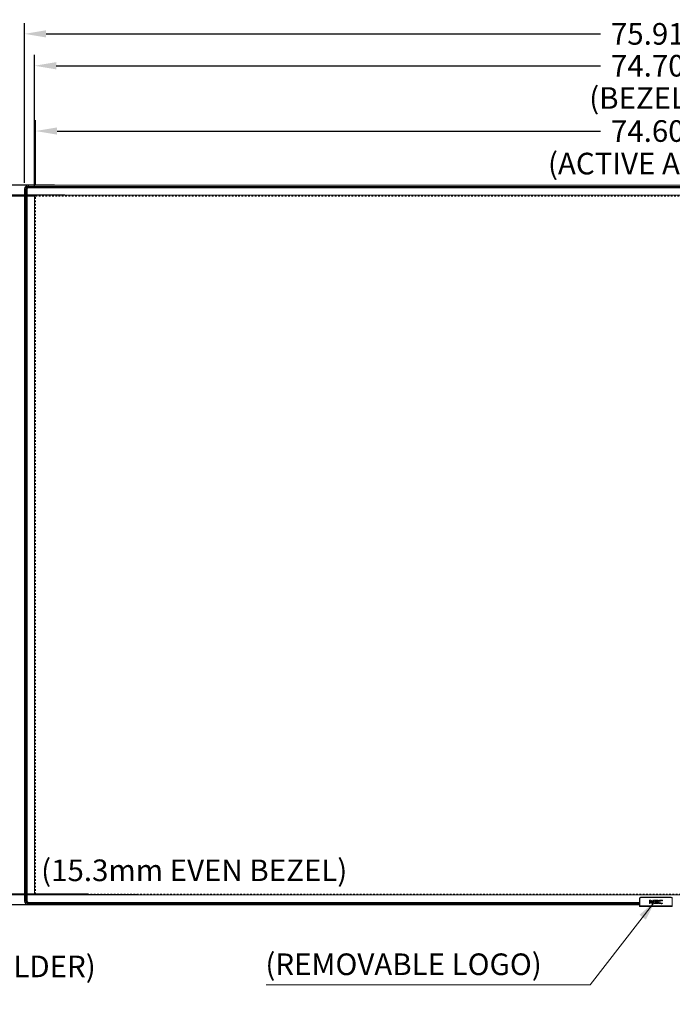
# Model space of a CAD drawing. Extents: x 1 to 218, y -9 to 153.
# Drawn here: x 24 to 63, y 46 to 105 of the extents above; entities that cross this region are included whole.
import ezdxf

# ---------------------------------------------------------------- set-up
doc = ezdxf.new("R2010")
doc.units = 0
doc.header["$MEASUREMENT"] = 0
doc.linetypes.add('PHANTOM', pattern=[2.5, 1.25, -0.25, 0.25, -0.25, 0.25, -0.25])
doc.layers.add('00_COMPONENTS', color=7, linetype='Continuous', lineweight=0)
doc.layers.add('418', color=5, linetype='Continuous', lineweight=0, true_color=0x0000ff)
doc.styles.add('DC_TEXTSTYLE4', font='arial_0.ttf', dxfattribs={"height": 1.3})
doc.styles.add('DC_TEXTSTYLE5', font='arial_0.ttf', dxfattribs={"height": 0.2})
doc.dimstyles.get("Standard").update_dxf_attribs({"dimtxt": 0.18, "dimasz": 0.18, "dimexe": 0.18, "dimexo": 0.0625, "dimgap": 0.09, "dimtad": 0, "dimtih": 1, "dimtoh": 1, "dimdec": 4, "dimzin": 0, "dimdsep": 46, "dimtxsty": 'Standard', "dimcen": 0.09, "dimadec": 0, "dimazin": 0, "dimtfac": 1, "dimtdec": 4, "dimtofl": 0, "dimtmove": 0, "dimatfit": 3, "dimfxl": 0, "dimtolj": 1, "dimtzin": 0, "dimarcsym": 0})

# ---------------------------------------------------------------- blocks, each defined once
blk = doc.blocks.new('*D1')
at = {"layer": '418', "color": 0, "lineweight": -2, "ltscale": 0.07874}
for p, q in [((24.139, 95.385), (24.139, 104.988)), ((100.053, 93.821), (100.053, 104.988)), ((25.439, 104.338), (58.758, 104.338)), ((98.753, 104.338), (65.434, 104.338))]:
    blk.add_line(p, q, dxfattribs=at)
at = {"layer": '418', "color": 0}
for points in [[(25.439, 104.555), (25.439, 104.121), (24.139, 104.338)], [(98.753, 104.121), (98.753, 104.555), (100.053, 104.338)]]:
    blk.add_solid(points, dxfattribs=at)
at = {"layer": 'Defpoints', "color": 0}
for p in [(100.053, 104.338), (24.139, 94.735), (100.053, 93.171)]:
    blk.add_point(p, dxfattribs=at)
at = {"layer": '418', "color": 0, "lineweight": 0, "insert": (62.096, 104.338), "char_height": 1.3, "attachment_point": 5, "style": 'DC_TEXTSTYLE4'}
blk.add_mtext('\\A1;75.914', dxfattribs=at)
blk = doc.blocks.new('*D2')
at = {"layer": '418', "color": 0, "lineweight": -2, "ltscale": 0.07874}
for p, q in [((24.742, 95.171), (24.742, 103.072)), ((99.45, 94.939), (99.45, 103.072)), ((26.042, 102.422), (58.754, 102.422)), ((98.15, 102.422), (65.438, 102.422))]:
    blk.add_line(p, q, dxfattribs=at)
at = {"layer": '418', "color": 0}
for points in [[(26.042, 102.639), (26.042, 102.205), (24.742, 102.422)], [(98.15, 102.205), (98.15, 102.639), (99.45, 102.422)]]:
    blk.add_solid(points, dxfattribs=at)
at = {"layer": 'Defpoints', "color": 0}
for p in [(99.45, 102.422), (24.742, 94.521), (99.45, 94.289)]:
    blk.add_point(p, dxfattribs=at)
at = {"layer": '418', "color": 0, "lineweight": 0, "insert": (62.096, 102.422), "char_height": 1.3, "attachment_point": 5, "style": 'DC_TEXTSTYLE4'}
blk.add_mtext('\\A1;74.709', dxfattribs=at)
blk = doc.blocks.new('*D3')
at = {"layer": '418', "color": 0, "lineweight": -2, "ltscale": 0.07874}
for p, q in [((24.792, 95.211), (24.792, 99.146)), ((99.4, 95.186), (99.4, 99.146)), ((26.092, 98.496), (58.754, 98.496)), ((98.1, 98.496), (65.438, 98.496))]:
    blk.add_line(p, q, dxfattribs=at)
at = {"layer": '418', "color": 0}
for points in [[(26.092, 98.713), (26.092, 98.28), (24.792, 98.496)], [(98.1, 98.28), (98.1, 98.713), (99.4, 98.496)]]:
    blk.add_solid(points, dxfattribs=at)
at = {"layer": 'Defpoints', "color": 0}
for p in [(99.4, 98.496), (24.792, 94.561), (99.4, 94.536)]:
    blk.add_point(p, dxfattribs=at)
at = {"layer": '418', "color": 0, "lineweight": 0, "insert": (62.096, 98.496), "char_height": 1.3, "attachment_point": 5, "style": 'DC_TEXTSTYLE4'}
blk.add_mtext('\\A1;74.608', dxfattribs=at)
blk = doc.blocks.new('*D4')
at = {"layer": '418', "color": 0, "lineweight": -2, "ltscale": 0.07874}
for p, q in [((25.942, 95.237), (13.552, 95.237)), ((14.202, 93.937), (14.202, 76.969)), ((14.202, 53.262), (14.202, 70.231)), ((27.867, 51.962), (13.552, 51.962))]:
    blk.add_line(p, q, dxfattribs=at)
at = {"layer": '418', "color": 0}
for points in [[(14.419, 93.937), (13.985, 93.937), (14.202, 95.237)], [(13.985, 53.262), (14.419, 53.262), (14.202, 51.962)]]:
    blk.add_solid(points, dxfattribs=at)
at = {"layer": 'Defpoints', "color": 0}
for p in [(26.592, 95.237), (14.202, 51.962), (28.517, 51.962)]:
    blk.add_point(p, dxfattribs=at)
at = {"layer": '418', "color": 0, "lineweight": 0, "insert": (14.202, 73.6), "char_height": 1.3, "attachment_point": 5, "rotation": 90, "style": 'DC_TEXTSTYLE4'}
blk.add_mtext('\\A1;43.274', dxfattribs=at)
blk = doc.blocks.new('*D5')
at = {"layer": '418', "color": 0, "lineweight": -2, "ltscale": 0.07874}
for p, q in [((26.557, 94.636), (15.501, 94.636)), ((16.151, 93.336), (16.151, 76.846)), ((16.151, 53.865), (16.151, 70.354)), ((30.878, 52.565), (15.501, 52.565))]:
    blk.add_line(p, q, dxfattribs=at)
at = {"layer": '418', "color": 0}
for points in [[(16.368, 93.336), (15.935, 93.336), (16.151, 94.636)], [(15.935, 53.865), (16.368, 53.865), (16.151, 52.565)]]:
    blk.add_solid(points, dxfattribs=at)
at = {"layer": 'Defpoints', "color": 0}
for p in [(27.207, 94.636), (16.151, 52.565), (31.528, 52.565)]:
    blk.add_point(p, dxfattribs=at)
at = {"layer": '418', "color": 0, "lineweight": 0, "insert": (16.151, 73.6), "char_height": 1.3, "attachment_point": 5, "rotation": 90, "style": 'DC_TEXTSTYLE4'}
blk.add_mtext('\\A1;42.071', dxfattribs=at)
blk = doc.blocks.new('*D6')
at = {"layer": '418', "color": 0, "lineweight": -2, "ltscale": 0.07874}
for p, q in [((24.858, 94.584), (19.995, 94.584)), ((20.645, 93.284), (20.645, 76.971)), ((20.645, 53.917), (20.645, 70.229)), ((27.961, 52.617), (19.995, 52.617))]:
    blk.add_line(p, q, dxfattribs=at)
at = {"layer": '418', "color": 0}
for points in [[(20.862, 93.284), (20.428, 93.284), (20.645, 94.584)], [(20.428, 53.917), (20.862, 53.917), (20.645, 52.617)]]:
    blk.add_solid(points, dxfattribs=at)
at = {"layer": 'Defpoints', "color": 0}
for p in [(25.508, 94.584), (20.645, 52.617), (28.611, 52.617)]:
    blk.add_point(p, dxfattribs=at)
at = {"layer": '418', "color": 0, "lineweight": 0, "insert": (20.645, 73.6), "char_height": 1.3, "attachment_point": 5, "rotation": 90, "style": 'DC_TEXTSTYLE4'}
blk.add_mtext('\\A1;41.967', dxfattribs=at)
blk = doc.blocks.new('*D8')
at = {"layer": '418', "color": 0, "lineweight": -2, "ltscale": 0.07874}
for p, q in [((101.059, 53.262), (101.059, 54.562)), ((63.684, 51.86), (101.709, 51.86)), ((63.784, 51.962), (101.709, 51.962)), ((101.059, 51.962), (101.059, 51.86)), ((101.059, 50.56), (101.059, 49.26))]:
    blk.add_line(p, q, dxfattribs=at)
at = {"layer": '418', "color": 0}
for points in [[(100.842, 53.262), (101.275, 53.262), (101.059, 51.962)], [(101.275, 50.56), (100.842, 50.56), (101.059, 51.86)]]:
    blk.add_solid(points, dxfattribs=at)
at = {"layer": 'Defpoints', "color": 0}
for p in [(63.034, 51.86), (63.134, 51.962), (101.059, 51.86)]:
    blk.add_point(p, dxfattribs=at)
at = {"layer": '418', "color": 0, "lineweight": 0, "insert": (101.059, 46.426), "char_height": 1.3, "attachment_point": 5, "rotation": 90, "style": 'DC_TEXTSTYLE4'}
blk.add_mtext('\\A1;0.102', dxfattribs=at)

msp = doc.modelspace()

# ---------------------------------------------------------------- hatches: boundary and pattern name
at = {"layer": '418', "lineweight": 0, "ltscale": 0.07874}
msp.add_hatch(color=256, dxfattribs=at).paths.add_polyline_path([(61.1095, 51.3679), (62.0354, 52.1681), (61.4885, 51.0733)])

# ---------------------------------------------------------------- linework, layer by layer
at = {"layer": '00_COMPONENTS', "color": 7, "linetype": 'Continuous', "lineweight": 0, "ltscale": 0.004921}
for p, q in [((24.1393, 52.1985), (24.1393, 95.0016)), ((24.1393, 95.0016), (24.2456, 95.0016)), ((24.2071, 54.3441), (24.2071, 95.0016)), ((24.2411, 95.0016), (24.2411, 54.3441)), ((24.2456, 95.0016), (24.2456, 52.1985)), ((24.2456, 94.8717), (24.2574, 94.8717)), ((24.2574, 95.0016), (24.2574, 52.1985)), ((24.2889, 95.0016), (24.2574, 95.0016)), ((24.2889, 95.0016), (24.2889, 52.1985)), ((24.3755, 95.1315), (24.3755, 95.2378)), ((24.3755, 95.2378), (99.8164, 95.2378)), ((24.3755, 95.1701), (99.8164, 95.1701)), ((99.8164, 95.136), (24.3755, 95.136)), ((99.8164, 95.1315), (24.3755, 95.1315)), ((24.3755, 95.0882), (24.3755, 95.1197)), ((99.8164, 95.1197), (24.3755, 95.1197)), ((99.8164, 95.0882), (24.3755, 95.0882)), ((24.5054, 95.1315), (24.5054, 95.1197)), ((24.7416, 94.6158), (24.7416, 52.5843)), ((99.4306, 94.6355), (24.7613, 94.6355)), ((24.1393, 54.3441), (24.2456, 54.3441)), ((24.1393, 54.3245), (24.2456, 54.3245)), ((24.1826, 54.3245), (24.1826, 54.3441)), ((24.2071, 52.1985), (24.2071, 54.3245)), ((24.2411, 54.3245), (24.2411, 52.1985)), ((24.2456, 53.3953), (24.2574, 53.3953)), ((24.2456, 53.3638), (24.2574, 53.3638)), ((24.2456, 53.356), (24.2574, 53.356)), ((24.1393, 52.1985), (24.2456, 52.1985)), ((24.2456, 52.6591), (24.2574, 52.6591)), ((24.2456, 52.3214), (24.2574, 52.3214)), ((24.2889, 52.1985), (24.2574, 52.1985)), ((24.3755, 52.1119), (24.3755, 52.0804)), ((24.3755, 52.1119), (61.1133, 52.1119)), ((24.7613, 52.5646), (99.4306, 52.5646)), ((61.1134, 52.3363), (61.1132, 51.9453)), ((61.1134, 52.3363), (61.1269, 52.3363)), ((61.1151, 52.3363), (61.1151, 51.8993)), ((61.1269, 52.3363), (61.1269, 51.8993)), ((61.1944, 52.4173), (62.9975, 52.4173)), ((61.1944, 52.4038), (61.1944, 52.4173)), ((62.9975, 52.4156), (61.1944, 52.4156)), ((62.9975, 52.4038), (61.1944, 52.4038)), ((61.7671, 52.2379), (61.7038, 52.2379)), ((61.7038, 52.2379), (61.7038, 52.041)), ((61.7414, 52.1807), (61.8496, 52.0599)), ((61.7414, 52.041), (61.7414, 52.1807)), ((61.9175, 52.0937), (61.8064, 52.2169)), ((61.9553, 52.2379), (61.9175, 52.2379)), ((61.9175, 52.2379), (61.9175, 52.0937)), ((61.9553, 52.041), (61.9553, 52.2379)), ((62.2211, 52.2379), (61.9887, 52.2379)), ((61.9887, 52.2379), (61.9887, 52.0919)), ((62.0708, 52.2098), (62.2211, 52.2098)), ((62.0708, 52.1597), (62.0708, 52.2098)), ((62.2077, 52.1597), (62.0708, 52.1597)), ((62.0708, 52.1324), (62.2077, 52.1324)), ((62.0708, 52.0976), (62.0708, 52.1324)), ((62.2077, 52.1324), (62.2077, 52.1597)), ((62.2211, 52.2098), (62.2211, 52.2379)), ((62.4884, 52.2113), (62.4884, 52.2395)), ((62.9975, 52.4038), (62.9975, 52.4173)), ((63.0651, 52.3363), (63.0786, 52.3363)), ((63.0651, 51.8993), (63.0651, 52.3363)), ((63.0769, 51.8993), (63.0769, 52.3363)), ((63.0788, 51.8717), (63.0786, 52.3363)), ((24.3755, 52.0804), (61.1132, 52.0804)), ((24.3755, 51.9623), (24.3755, 52.0686)), ((24.3755, 52.0686), (61.1132, 52.0686)), ((24.3755, 52.0641), (61.1132, 52.0641)), ((61.1132, 52.03), (24.3755, 52.03)), ((24.3755, 51.9623), (61.1132, 51.9623)), ((24.4984, 52.0686), (24.4984, 52.0804)), ((24.8361, 52.0686), (24.8361, 52.0804)), ((61.1132, 51.9453), (61.1117, 51.9623)), ((61.1132, 51.8717), (61.1132, 51.9453)), ((61.1136, 51.8717), (61.1132, 51.8717)), ((61.1151, 51.8993), (63.0769, 51.8993)), ((63.0669, 51.8599), (61.125, 51.8599)), ((61.7038, 52.041), (61.7414, 52.041)), ((61.8891, 52.041), (61.9553, 52.041)), ((62.2239, 52.0704), (62.1035, 52.0704)), ((62.2239, 52.0409), (62.2239, 52.0704)), ((62.491, 52.0398), (62.491, 52.0718)), ((63.0665, 51.8599), (63.0662, 51.8609)), ((63.0788, 51.8717), (63.0783, 51.8717))]:
    msp.add_line(p, q, dxfattribs=at)
at = {"layer": '00_COMPONENTS', "color": 7, "linetype": 'PHANTOM', "lineweight": 0, "ltscale": 0.03937}
for p, q in [((24.792, 52.6166), (24.792, 94.5835)), ((24.792, 94.5835), (99.3999, 94.5835)), ((99.3999, 52.6166), (24.792, 52.6166))]:
    msp.add_line(p, q, dxfattribs=at)
at = {"layer": '00_COMPONENTS', "color": 7, "linetype": 'Continuous', "lineweight": 0, "ltscale": 0.004921, "flags": 128}
for points in [[(61.1134, 52.3363), (61.1154, 52.3543), (61.1214, 52.3714), (61.1311, 52.3868), (61.1439, 52.3996), (61.1593, 52.4092), (61.1764, 52.4152), (61.1944, 52.4173)], [(61.7671, 52.2379), (61.7744, 52.237), (61.7821, 52.2344), (61.7901, 52.2301), (61.7983, 52.2245), (61.8064, 52.2169)], [(62.2769, 52.0572), (62.2653, 52.0651), (62.2544, 52.0771), (62.2453, 52.093), (62.2396, 52.1123), (62.2372, 52.1345), (62.2383, 52.1573), (62.2429, 52.178), (62.2509, 52.1957), (62.2613, 52.2095), (62.2728, 52.2191)], [(62.2728, 52.2191), (62.2885, 52.2274), (62.3072, 52.2334), (62.3284, 52.2379)], [(62.339, 52.1919), (62.3319, 52.181), (62.3269, 52.1691), (62.3241, 52.1563), (62.3233, 52.1419)], [(62.3233, 52.1419), (62.3247, 52.1243), (62.3288, 52.1091), (62.3351, 52.0965), (62.3439, 52.086), (62.3551, 52.0774), (62.3694, 52.0709), (62.3865, 52.0668)], [(62.3284, 52.2379), (62.3761, 52.2434), (62.4295, 52.2439), (62.4884, 52.2395)], [(62.4884, 52.2113), (62.4639, 52.2154), (62.4415, 52.2176), (62.421, 52.2181), (62.4025, 52.2171), (62.3854, 52.215), (62.3705, 52.2115), (62.3575, 52.2065), (62.3468, 52.1998), (62.339, 52.1919)], [(62.9975, 52.4173), (63.0156, 52.4152), (63.0327, 52.4092), (63.0481, 52.3996), (63.0609, 52.3868), (63.0705, 52.3714), (63.0765, 52.3543), (63.0786, 52.3363)], [(61.125, 51.8599), (61.1213, 51.8605), (61.118, 51.8622), (61.1154, 51.8648), (61.1137, 51.8681), (61.1132, 51.8717)], [(61.1151, 51.8993), (61.115, 51.8932), (61.1149, 51.8873), (61.1147, 51.8821), (61.1145, 51.8777), (61.1142, 51.8744), (61.1139, 51.8724), (61.1136, 51.8717)], [(61.1254, 51.8599), (61.1209, 51.8608), (61.1171, 51.8634), (61.1145, 51.8672), (61.1136, 51.8717)], [(61.1269, 51.8993), (61.1268, 51.8905), (61.1267, 51.8822), (61.1265, 51.8747), (61.1263, 51.8685), (61.126, 51.8638), (61.1257, 51.8609), (61.1254, 51.8599)], [(61.8891, 52.041), (61.8786, 52.0422), (61.8685, 52.0457), (61.8589, 52.0516), (61.8496, 52.0599)], [(62.0488, 52.0401), (62.035, 52.0414), (62.0225, 52.0443), (62.0122, 52.0484), (62.0039, 52.054), (61.9977, 52.0609), (61.9932, 52.0695), (61.9901, 52.0798), (61.9887, 52.0919)], [(62.2239, 52.0409), (62.1628, 52.0391), (62.1044, 52.0387), (62.0488, 52.0401)], [(62.0708, 52.0976), (62.0714, 52.0898), (62.0732, 52.0831), (62.0763, 52.0777), (62.0812, 52.0738), (62.0876, 52.0716), (62.0953, 52.0706), (62.1035, 52.0704)], [(62.3541, 52.0367), (62.3247, 52.0409), (62.2989, 52.0478), (62.2769, 52.0572)], [(62.491, 52.0398), (62.4487, 52.0355), (62.403, 52.0344), (62.3541, 52.0367)], [(62.3865, 52.0668), (62.4178, 52.0645), (62.4528, 52.0663), (62.491, 52.0718)], [(63.0662, 51.8609), (63.0659, 51.8638), (63.0656, 51.8685), (63.0654, 51.8747), (63.0652, 51.8822), (63.0651, 51.8905), (63.0651, 51.8993)], [(63.0665, 51.8599), (63.071, 51.8608), (63.0749, 51.8634), (63.0774, 51.8672), (63.0783, 51.8717)], [(63.0788, 51.8717), (63.0782, 51.8681), (63.0765, 51.8648), (63.0739, 51.8622), (63.0706, 51.8605), (63.0669, 51.8599)], [(63.0783, 51.8717), (63.078, 51.8724), (63.0777, 51.8744), (63.0774, 51.8777), (63.0772, 51.8821), (63.077, 51.8873), (63.0769, 51.8932), (63.0769, 51.8993)]]:
    msp.add_lwpolyline(points, dxfattribs=at)
at = {"layer": '00_COMPONENTS', "color": 7, "linetype": 'Continuous', "lineweight": 0, "ltscale": 0.004921}
for centre, radius, start, end in [((24.3755, 95.0016), 0.2362, 90, 180), ((24.3755, 95.0016), 0.1684, 90, 180), ((24.3755, 95.0016), 0.1344, 90, 180), ((24.3755, 95.0016), 0.1299, 90, 180), ((24.3755, 95.0016), 0.1181, 90, 180), ((24.3755, 95.0016), 0.0866, 90, 180), ((24.7968, 95.0922), 0.0394, 44.502, 90), ((24.2849, 94.5804), 0.0394, 180, 225.498), ((24.7613, 94.6158), 0.0197, 90, 180), ((24.3755, 52.1985), 0.2362, 180, 270), ((24.3755, 52.1985), 0.1684, 180, 270), ((24.3755, 52.1985), 0.1344, 180, 270), ((24.3755, 52.1985), 0.1299, 180, 270), ((24.3755, 52.1985), 0.1181, 180, 270), ((24.3755, 52.1985), 0.0866, 180, 270), ((24.7613, 52.5843), 0.0197, 180, 270), ((61.1944, 52.3363), 0.0793, 90, 180), ((61.1944, 52.3363), 0.0675, 90, 180), ((62.9975, 52.3363), 0.0793, 0, 90), ((62.9975, 52.3363), 0.0675, 0, 90)]:
    msp.add_arc(centre, radius, start, end, dxfattribs=at)
at = {"layer": '418', "lineweight": 0, "ltscale": 0.07874, "flags": 128}
msp.add_lwpolyline([(38.6636, 47.1523), (58.1366, 47.1523), (62.0354, 52.1681)], dxfattribs=at)

# ---------------------------------------------------------------- texts
at = {"layer": '418', "lineweight": 0, "style": 'DC_TEXTSTYLE5'}
for s, p in [('(BEZEL)', (58.0836, 99.8314)), ('(ACTIVE AREA)', (55.6056, 95.8892)), ('(15.3mm EVEN BEZEL)', (25.1392, 53.391)), ('(REMOVABLE LOGO)', (38.6205, 47.7417)), ('(REMOVABLE STAND HOLDER)', (3.5692, 47.6134))]:
    msp.add_text(s, height=1.3, dxfattribs=at).set_placement(p)

# ---------------------------------------------------------------- dimensions: what is measured, and where the dimension line sits
at = {"layer": '418', "lineweight": 0, "ltscale": 0.07874}
for base, p1, p2, picture, middle in [((100.053, 104.3381), (24.139, 94.7349), (100.053, 93.1706), '*D1', (62.096, 104.3381)), ((99.4503, 102.4221), (24.7416, 94.5208), (99.4503, 94.2889), '*D2', (62.0959, 102.4221)), ((99.3999, 98.4965), (24.792, 94.5614), (99.3999, 94.5358), '*D3', (62.096, 98.4965))]:
    dim = msp.add_linear_dim(base=base, p1=p1, p2=p2, dimstyle='Standard', override={"dimtxt": 1.3, "dimasz": 1.3, "dimexe": 0.65, "dimexo": 0.65, "dimgap": 0.65, "dimtad": 0, "dimjust": 0, "dimtih": 1, "dimtoh": 0, "dimdec": 3, "dimzin": 0, "dimlunit": 2, "dimtxsty": 'DC_TEXTSTYLE4', "dimsah": 0, "dimtol": 0, "dimtfac": 1, "dimtdec": 3, "dimtix": 0, "dimtofl": 1, "dimtmove": 0, "dimfxlon": 0}, dxfattribs=at)
    dim.commit()
    dim.dimension.update_dxf_attribs({"geometry": picture, "text_midpoint": middle})
for base, p1, p2, override, picture, middle in [((14.20203, 51.96238), (26.59178, 95.23685), (28.51722, 51.96238), {"dimtxt": 1.3, "dimasz": 1.3, "dimexe": 0.65, "dimexo": 0.65, "dimgap": 0.65, "dimtad": 0, "dimjust": 0, "dimtih": 0, "dimtoh": 0, "dimdec": 3, "dimzin": 0, "dimlunit": 2, "dimtxsty": 'DC_TEXTSTYLE4', "dimsah": 0, "dimtol": 0, "dimtfac": 1, "dimtdec": 3, "dimtix": 0, "dimtofl": 1, "dimtmove": 0, "dimfxlon": 0}, '*D4', (14.20203, 73.59962)), ((16.1512, 52.5646), (27.2071, 94.6356), (31.5275, 52.5646), {"dimtxt": 1.3, "dimasz": 1.3, "dimexe": 0.65, "dimexo": 0.65, "dimgap": 0.65, "dimtad": 0, "dimjust": 0, "dimtih": 0, "dimtoh": 0, "dimdec": 3, "dimzin": 0, "dimlunit": 2, "dimtxsty": 'DC_TEXTSTYLE4', "dimsah": 0, "dimtol": 0, "dimtfac": 1, "dimtdec": 3, "dimtix": 0, "dimtofl": 1, "dimtmove": 0, "dimfxlon": 0}, '*D5', (16.1512, 73.6001)), ((20.645, 52.6166), (25.5082, 94.5836), (28.6106, 52.6166), {"dimtxt": 1.3, "dimasz": 1.3, "dimexe": 0.65, "dimexo": 0.65, "dimgap": 0.65, "dimtad": 0, "dimjust": 0, "dimtih": 0, "dimtoh": 0, "dimdec": 3, "dimzin": 0, "dimlunit": 2, "dimtxsty": 'DC_TEXTSTYLE4', "dimsah": 0, "dimtol": 0, "dimtfac": 1, "dimtdec": 3, "dimtix": 0, "dimtofl": 1, "dimtmove": 0, "dimfxlon": 0}, '*D6', (20.645, 73.6001)), ((101.0588, 51.8602), (63.1344, 51.9624), (63.0343, 51.8602), {"dimtxt": 1.3, "dimasz": 1.3, "dimexe": 0.65, "dimexo": 0.65, "dimgap": 0.65, "dimtad": 0, "dimjust": 0, "dimtih": 1, "dimtoh": 0, "dimdec": 3, "dimzin": 0, "dimlunit": 2, "dimtxsty": 'DC_TEXTSTYLE4', "dimsah": 0, "dimtol": 0, "dimtfac": 1, "dimtdec": 3, "dimtix": 0, "dimtofl": 1, "dimtmove": 0, "dimfxlon": 0}, '*D8', (101.0588, 46.4262))]:
    dim = msp.add_linear_dim(base=base, p1=p1, p2=p2, angle=90, dimstyle='Standard', override=override, dxfattribs=at)
    dim.commit()
    dim.dimension.update_dxf_attribs({"geometry": picture, "text_midpoint": middle})

doc.saveas('drawing.dxf')
